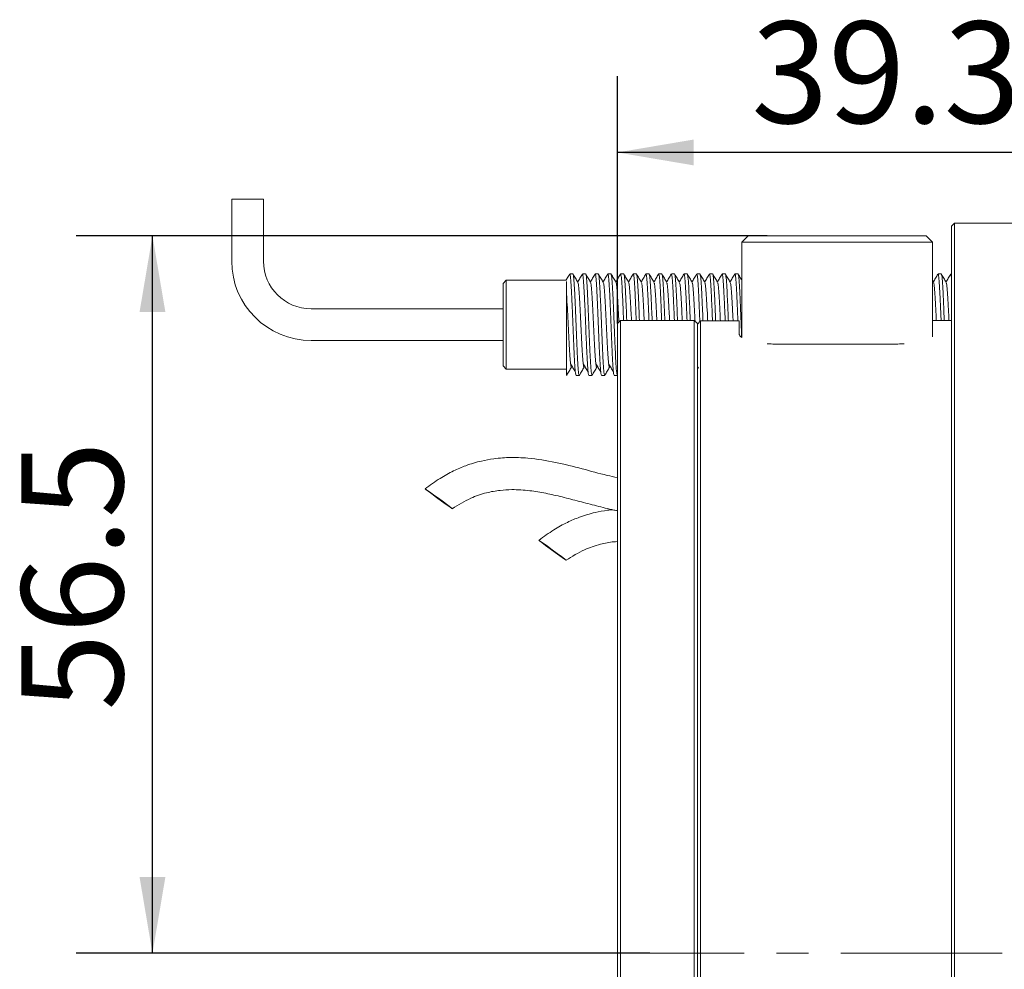
# Model space of a CAD drawing. Units: millimetres. Extents: x 0 to 655, y -1 to 558.
# Drawn here: x 182 to 220, y 59 to 96 of the extents above; entities that cross this region are included whole.
import ezdxf

# ---------------------------------------------------------------- set-up
doc = ezdxf.new("R2010")
doc.units = ezdxf.units.MM
doc.linetypes.add('CENTERX2', pattern=[20.32, 12.7, -2.54, 2.54, -2.54])
doc.layers.add('图框', color=179, linetype='Continuous')
doc.styles.add('SLDTEXTSTYLE1', font='TXT', dxfattribs={"width": 0.7})
doc.dimstyles.new('SLDDIMSTYLE1', dxfattribs={"dimtxt": 4, "dimasz": 3, "dimexe": 0, "dimexo": 0.0625, "dimgap": 1, "dimtad": 2, "dimlfac": 2, "dimrnd": 1e-09, "dimzin": 12, "dimdsep": 46, "dimtxsty": 'SLDTEXTSTYLE1', "dimsah": 1, "dimcen": 0.09, "dimadec": 0, "dimazin": 3, "dimtfac": 1, "dimtofl": 0, "dimtmove": 0, "dimatfit": 3, "dimfxl": 0, "dimfrac": 2, "dimtolj": 1, "dimtzin": 12, "dimarcsym": 0})

# ---------------------------------------------------------------- blocks, each defined once
blk = doc.blocks.new('_D_36')
at = {"layer": '图框'}
for p, q in [((211.128, 87.793), (183.926, 87.793)), ((186.926, 59.543), (186.926, 87.793)), ((206.503, 59.543), (183.926, 59.543))]:
    blk.add_line(p, q, dxfattribs=at)
for points in [[(186.926, 87.793), (186.418, 84.793), (187.434, 84.793)], [(186.926, 59.543), (187.434, 62.543), (186.418, 62.543)]]:
    blk.add_solid(points, dxfattribs=at)
at = {"layer": '图框', "insert": (181.77, 69.101), "char_height": 4, "attachment_point": 1, "rotation": 90, "style": 'SLDTEXTSTYLE1'}
blk.add_mtext('56.5', dxfattribs=at)
blk = doc.blocks.new('_D_42')
at = {"layer": '图框'}
for p, q in [((205.228, 84.335), (205.228, 94.073)), ((224.878, 83.845), (224.878, 94.073)), ((224.878, 91.073), (205.228, 91.073))]:
    blk.add_line(p, q, dxfattribs=at)
for points in [[(205.228, 91.073), (208.228, 90.565), (208.228, 91.581)], [(224.878, 91.073), (221.878, 91.581), (221.878, 90.565)]]:
    blk.add_solid(points, dxfattribs=at)
at = {"layer": '图框', "insert": (210.503, 96.229), "char_height": 4, "attachment_point": 1, "style": 'SLDTEXTSTYLE1'}
blk.add_mtext('39.3', dxfattribs=at)

msp = doc.modelspace()

# ---------------------------------------------------------------- linework, layer by layer
at = {"color": 7, "linetype": 'Continuous', "lineweight": 15}
for p, q in [((190.047655, 89.234886), (190.047655, 86.792667)), ((190.047655, 89.234886), (191.297655, 89.234886)), ((191.297655, 86.792667), (191.297655, 89.234886)), ((218.50339, 88.292667), (218.37839, 88.167667)), ((218.37839, 84.067501), (218.37839, 88.167667)), ((223.47839, 88.292667), (218.50339, 88.292667)), ((218.50339, 88.292667), (218.50339, 84.174596)), ((210.12839, 87.542667), (210.37839, 87.792667)), ((210.37839, 87.792667), (211.12839, 87.792667)), ((211.12839, 87.792667), (216.62839, 87.792667)), ((216.62839, 87.792667), (217.37839, 87.792667)), ((217.62839, 87.542667), (217.37839, 87.792667)), ((210.12839, 83.790673), (210.12839, 87.542667)), ((211.12839, 87.542667), (210.12839, 87.542667)), ((216.62839, 87.542667), (211.12839, 87.542667)), ((217.62839, 87.542667), (216.62839, 87.542667)), ((217.62839, 87.542667), (217.62839, 83.811989)), ((203.478418, 86.292667), (203.3534, 86.292667)), ((203.978435, 86.292667), (203.853418, 86.292667)), ((204.478451, 86.292667), (204.353435, 86.292667)), ((204.978465, 86.292667), (204.853451, 86.292667)), ((205.478476, 86.292667), (205.353465, 86.292667)), ((205.978483, 86.292667), (205.853476, 86.292667)), ((206.478486, 86.292667), (206.353483, 86.292667)), ((206.978485, 86.292667), (206.853486, 86.292667)), ((207.478479, 86.292667), (207.353485, 86.292667)), ((207.847648, 86.279342), (207.84973, 86.290358)), ((207.978466, 86.292667), (207.853479, 86.292667)), ((208.478448, 86.292667), (208.353466, 86.292667)), ((208.978423, 86.292667), (208.853448, 86.292667)), ((209.47839, 86.292667), (209.353423, 86.292667)), ((209.978358, 86.292667), (209.85339, 86.292667)), ((217.978451, 86.292667), (217.853435, 86.292667)), ((218.37839, 86.292667), (218.353451, 86.292667)), ((200.85339, 86.042667), (200.72839, 85.917667)), ((200.72839, 82.667667), (200.72839, 85.917667)), ((203.22839, 86.042667), (200.85339, 86.042667)), ((200.85339, 86.042667), (200.85339, 82.542667)), ((203.22839, 85.989855), (203.22839, 84.719345)), ((217.671724, 85.963047), (217.62839, 86.037889)), ((200.72839, 84.917667), (193.172655, 84.917667)), ((205.22839, 84.335142), (205.35339, 84.461089)), ((205.22839, 48.899745), (205.22839, 84.335142)), ((208.25339, 84.461089), (205.35339, 84.461089)), ((205.35339, 84.461089), (205.35339, 48.831081)), ((208.25339, 48.831081), (208.25339, 84.461089)), ((208.25339, 84.461089), (208.37839, 84.335142)), ((208.50339, 84.438109), (208.37839, 84.313109)), ((208.37839, 84.335142), (208.37839, 48.899745)), ((208.37839, 49.135776), (208.37839, 84.312581)), ((210.02839, 84.438109), (208.50339, 84.438109)), ((208.50339, 84.438109), (208.50339, 84.437053)), ((208.50339, 84.437053), (208.50339, 49.08348)), ((210.02839, 84.438109), (210.02839, 84.437053)), ((210.02839, 83.918834), (210.02839, 84.437053)), ((218.37839, 84.461089), (217.62839, 84.461089)), ((218.50339, 84.174596), (218.50339, 83.907024)), ((218.37839, 83.844524), (218.37839, 84.067501)), ((218.37839, 60.36581), (218.37839, 83.844524)), ((218.50339, 83.907024), (218.50339, 60.42831)), ((193.172655, 83.667667), (200.72839, 83.667667)), ((216.12839, 83.528027), (211.52839, 83.528027)), ((200.72839, 82.667667), (200.85339, 82.542667)), ((208.37839, 82.547438), (208.422084, 82.622897)), ((200.85339, 82.542667), (203.22839, 82.542667)), ((203.22839, 82.292667), (203.23378, 82.315358)), ((203.603358, 82.292667), (203.728333, 82.292667)), ((203.730208, 82.293242), (203.733692, 82.309669)), ((204.103333, 82.292667), (204.228314, 82.292667)), ((204.231126, 82.293963), (204.233645, 82.306563)), ((204.603314, 82.292667), (204.728302, 82.292667)), ((205.103302, 82.292667), (205.228296, 82.292667)), ((218.37839, 60.064708), (218.37839, 60.36581)), ((218.50339, 60.42831), (218.50339, 60.066988)), ((218.37839, 34.495792), (218.37839, 60.064708)), ((218.50339, 60.066988), (218.50339, 34.386417))]:
    msp.add_line(p, q, dxfattribs=at)
at = {"color": 7, "linetype": 'Continuous', "lineweight": 15, "flags": 128}
for points in [[(198.669787, 77.096824), (198.727528, 77.051304), (198.713429, 77.058001), (198.629393, 77.116008), (198.486769, 77.217492), (198.304821, 77.348746), (198.10812, 77.492045), (197.923233, 77.628035), (197.77513, 77.738349), (197.683812, 77.808089), (197.661613, 77.827837), (197.71153, 77.794925), (197.826823, 77.713798), (197.99192, 77.595413), (198.184524, 77.455758), (198.378623, 77.313695), (198.548002, 77.18841), (198.669787, 77.096824)], [(203.14895, 75.070053), (203.206691, 75.024534), (203.192592, 75.03123), (203.108556, 75.089237), (202.965933, 75.190721), (202.783984, 75.321976), (202.587284, 75.465274), (202.402397, 75.601264), (202.254293, 75.711578), (202.162975, 75.781319), (202.140776, 75.801066), (202.190694, 75.768154), (202.305986, 75.687027), (202.471083, 75.568642), (202.663687, 75.428988), (202.857786, 75.286925), (203.027165, 75.16164), (203.14895, 75.070053)]]:
    msp.add_lwpolyline(points, dxfattribs=at)
at = {"color": 7, "linetype": 'Continuous', "lineweight": 15}
for radius in [3.125, 1.875]:
    msp.add_arc((193.172655, 86.792667), radius, 180, 270, dxfattribs=at)
for points, knots in [([(203.347761, 86.287258), (203.316342, 86.232958), (203.273322, 86.15861), (203.230278, 86.084284), (203.218671, 86.064241)], [0, 0, 0, 0, 0.730349795, 1, 1, 1, 1]), ([(203.3534, 86.265962), (203.357752, 86.270694), (203.370676, 86.284746), (203.394011, 86.070914), (203.419416, 85.662285), (203.446093, 85.09472), (203.473055, 84.442697), (203.498227, 83.772655), (203.52606, 83.161001), (203.550883, 82.674242), (203.578072, 82.35167), (203.595067, 82.314532), (203.603358, 82.296416)], [0, 0, 0, 0, 0.054075135, 0.160577865, 0.265296411, 0.371037034, 0.476993157, 0.581526438, 0.688085753, 0.792345721, 0.898703218, 1, 1, 1, 1]), ([(203.671724, 85.963047), (203.64035, 86.017228), (203.577595, 86.1256), (203.51486, 86.234009), (203.483489, 86.288219)], [0, 0, 0, 0, 0.499953467, 1, 1, 1, 1]), ([(203.483641, 86.263798), (203.486594, 86.265212), (203.498142, 86.270741), (203.520056, 86.056491), (203.545311, 85.64424), (203.572142, 85.071634), (203.598964, 84.417743), (203.624246, 83.748538), (203.652042, 83.140188), (203.676838, 82.659417), (203.703769, 82.346872), (203.720391, 82.315084), (203.728333, 82.299895)], [0, 0, 0, 0, 0.037398925, 0.146259419, 0.25316359, 0.361326377, 0.469489165, 0.576393335, 0.685253829, 0.791767185, 0.900503908, 1, 1, 1, 1]), ([(203.847761, 86.287258), (203.816341, 86.232959), (203.755737, 86.128228), (203.695098, 86.023527), (203.665898, 85.973109)], [0, 0, 0, 0, 0.5184594231, 1, 1, 1, 1]), ([(203.853418, 86.266262), (203.858084, 86.270105), (203.87132, 86.281008), (203.895033, 86.059172), (203.920317, 85.643518), (203.94714, 85.071829), (203.973964, 84.417692), (203.999246, 83.748552), (204.027042, 83.140184), (204.051838, 82.659418), (204.078769, 82.346872), (204.095391, 82.315084), (204.103333, 82.299895)], [0, 0, 0, 0, 0.05800093, 0.164531544, 0.269147705, 0.374995546, 0.480843387, 0.585459548, 0.691990162, 0.796223874, 0.902633366, 1, 1, 1, 1]), ([(204.171724, 85.963047), (204.14035, 86.017228), (204.077595, 86.1256), (204.01486, 86.234009), (203.983489, 86.288219)], [0, 0, 0, 0, 0.499953467, 1, 1, 1, 1]), ([(203.983671, 86.262746), (203.986937, 86.263501), (203.998797, 86.26624), (204.021072, 86.044596), (204.046221, 85.625229), (204.073189, 85.048633), (204.099865, 84.392727), (204.12527, 83.724538), (204.153017, 83.119536), (204.177801, 82.644853), (204.20446, 82.342176), (204.220716, 82.315548), (204.228314, 82.303102)], [0, 0, 0, 0, 0.041373277, 0.150259575, 0.257075597, 0.36534553, 0.473395258, 0.58040059, 0.689229067, 0.795732222, 0.904519435, 1, 1, 1, 1]), ([(204.347761, 86.287258), (204.316341, 86.232959), (204.255737, 86.128228), (204.195098, 86.023527), (204.165898, 85.973109)], [0, 0, 0, 0, 0.5184594231, 1, 1, 1, 1]), ([(204.353435, 86.26686), (204.358417, 86.269634), (204.371968, 86.27718), (204.39605, 86.04713), (204.421227, 85.624545), (204.448187, 85.048817), (204.474865, 84.392679), (204.50027, 83.724551), (204.528017, 83.119533), (204.552801, 82.644854), (204.57946, 82.342175), (204.595716, 82.315548), (204.603314, 82.303102)], [0, 0, 0, 0, 0.061931034, 0.168482265, 0.273007616, 0.378955699, 0.4846883, 0.589398902, 0.695893552, 0.800112746, 0.906567017, 1, 1, 1, 1]), ([(204.671724, 85.963047), (204.64035, 86.017228), (204.577595, 86.1256), (204.51486, 86.234009), (204.483489, 86.288219)], [0, 0, 0, 0, 0.499953467, 1, 1, 1, 1]), ([(204.483701, 86.261987), (204.487281, 86.261912), (204.499456, 86.261656), (204.522083, 86.032393), (204.547138, 85.606018), (204.574236, 85.025516), (204.600758, 84.367711), (204.626298, 83.700643), (204.653985, 83.099054), (204.67877, 82.630555), (204.705146, 82.337581), (204.721043, 82.315921), (204.728302, 82.30603)], [0, 0, 0, 0, 0.045353268, 0.154257746, 0.26099729, 0.369367017, 0.477296425, 0.584414512, 0.693203372, 0.799708138, 0.908538262, 1, 1, 1, 1]), ([(204.847761, 86.287258), (204.816341, 86.232959), (204.755737, 86.128228), (204.695098, 86.023527), (204.665898, 85.973109)], [0, 0, 0, 0, 0.5184594231, 1, 1, 1, 1]), ([(204.853451, 86.267757), (204.85875, 86.269278), (204.872621, 86.273261), (204.897062, 86.034793), (204.922143, 85.60537), (204.949234, 85.025691), (204.975759, 84.367664), (205.001298, 83.700655), (205.028985, 83.099051), (205.05377, 82.630555), (205.080146, 82.337581), (205.096043, 82.315921), (205.103302, 82.30603)], [0, 0, 0, 0, 0.065864665, 0.172429237, 0.276875391, 0.382916703, 0.488527156, 0.593343719, 0.699795158, 0.804011579, 0.910503395, 1, 1, 1, 1]), ([(205.171724, 85.963047), (205.14035, 86.017228), (205.077595, 86.1256), (205.01486, 86.234009), (204.983489, 86.288219)], [0, 0, 0, 0, 0.499953467, 1, 1, 1, 1]), ([(204.983728, 86.261522), (204.987624, 86.260444), (205.000119, 86.256989), (205.023088, 86.019889), (205.048062, 85.586612), (205.075282, 85.00229), (205.101644, 84.342698), (205.127332, 83.676859), (205.154945, 83.078746), (205.179746, 82.616525), (205.205827, 82.333086), (205.221372, 82.316199), (205.228296, 82.308677)], [0, 0, 0, 0, 0.049339337, 0.15825422, 0.264928854, 0.37339084, 0.481192578, 0.588434824, 0.697176343, 0.803694396, 0.91255969, 1, 1, 1, 1]), ([(205.347761, 86.287258), (205.316341, 86.232959), (205.255737, 86.128228), (205.195098, 86.023527), (205.165898, 85.973109)], [0, 0, 0, 0, 0.518459423, 1, 1, 1, 1]), ([(205.353465, 86.26895), (205.359083, 86.26903), (205.373277, 86.269231), (205.398072, 86.022285), (205.423054, 85.585557), (205.448639, 85.040205), (205.46455, 84.640054), (205.471667, 84.461089)], [0, 0, 0, 0, 0.147649668, 0.373077818, 0.593869181, 0.818359943, 1, 1, 1, 1]), ([(205.671724, 85.963047), (205.64035, 86.017228), (205.577595, 86.1256), (205.51486, 86.234009), (205.483489, 86.288219)], [0, 0, 0, 0, 0.499953467, 1, 1, 1, 1]), ([(205.483753, 86.261349), (205.487967, 86.259092), (205.500786, 86.252224), (205.524091, 86.007218), (205.548981, 85.566543), (205.574338, 85.024254), (205.589869, 84.631896), (205.59663, 84.461089)], [0, 0, 0, 0, 0.115661714, 0.351872469, 0.583103452, 0.818509966, 1, 1, 1, 1]), ([(205.847761, 86.287258), (205.816341, 86.232959), (205.755737, 86.128228), (205.695098, 86.023527), (205.665898, 85.973109)], [0, 0, 0, 0, 0.518459423, 1, 1, 1, 1]), ([(205.853476, 86.270439), (205.859415, 86.268896), (205.873939, 86.265122), (205.899072, 86.009377), (205.923987, 85.565956), (205.949337, 85.024363), (205.964869, 84.631929), (205.97163, 84.461089)], [0, 0, 0, 0, 0.155989665, 0.381428642, 0.602114937, 0.826786348, 1, 1, 1, 1]), ([(206.171724, 85.963047), (206.14035, 86.017228), (206.077595, 86.1256), (206.01486, 86.234009), (205.983489, 86.288219)], [0, 0, 0, 0, 0.4999534666, 1, 1, 1, 1]), ([(205.983774, 86.261469), (205.988309, 86.257858), (206.001456, 86.247386), (206.025084, 85.994132), (206.049921, 85.546727), (206.075035, 85.008357), (206.090189, 84.623765), (206.096598, 84.461089)], [0, 0, 0, 0, 0.124343624, 0.360557855, 0.591712763, 0.827301043, 1, 1, 1, 1]), ([(206.347761, 86.287258), (206.316341, 86.232959), (206.255737, 86.128228), (206.195098, 86.023527), (206.165898, 85.973109)], [0, 0, 0, 0, 0.518459423, 1, 1, 1, 1]), ([(206.353483, 86.272222), (206.359748, 86.268869), (206.374606, 86.260918), (206.400067, 85.996184), (206.424926, 85.546167), (206.450034, 85.008455), (206.465188, 84.623794), (206.471598, 84.461089)], [0, 0, 0, 0, 0.164328498, 0.389756539, 0.610356279, 0.835186951, 1, 1, 1, 1]), ([(206.671724, 85.963047), (206.64035, 86.017228), (206.577595, 86.1256), (206.51486, 86.234009), (206.483489, 86.288219)], [0, 0, 0, 0, 0.4999534666, 1, 1, 1, 1]), ([(206.483791, 86.261883), (206.488649, 86.256739), (206.50213, 86.242462), (206.526072, 85.980758), (206.550868, 85.52673), (206.575731, 84.992397), (206.590512, 84.615625), (206.596574, 84.461089)], [0, 0, 0, 0, 0.1330380353, 0.3692300573, 0.6003255053, 0.8360701922, 1, 1, 1, 1]), ([(206.847761, 86.287258), (206.816341, 86.232959), (206.755737, 86.128228), (206.695098, 86.023527), (206.665898, 85.973109)], [0, 0, 0, 0, 0.518459423, 1, 1, 1, 1]), ([(206.853486, 86.274295), (206.860079, 86.268947), (206.875277, 86.256617), (206.901055, 85.982709), (206.925873, 85.526196), (206.95073, 84.992485), (206.965512, 84.615651), (206.971574, 84.461089)], [0, 0, 0, 0, 0.172664544, 0.398060861, 0.618593556, 0.843562985, 1, 1, 1, 1]), ([(207.171724, 85.963047), (207.14035, 86.017228), (207.077595, 86.1256), (207.01486, 86.234009), (206.983489, 86.288219)], [0, 0, 0, 0, 0.499953467, 1, 1, 1, 1]), ([(206.983802, 86.26259), (206.988986, 86.255733), (207.002808, 86.237453), (207.027053, 85.9671), (207.051822, 85.506555), (207.076424, 84.976379), (207.09084, 84.607478), (207.096561, 84.461089)], [0, 0, 0, 0, 0.1417452453, 0.3778897099, 0.608942672, 0.8448186482, 1, 1, 1, 1]), ([(207.347761, 86.287258), (207.316341, 86.232959), (207.255737, 86.128228), (207.195098, 86.023527), (207.165898, 85.973109)], [0, 0, 0, 0, 0.518459423, 1, 1, 1, 1]), ([(207.353485, 86.276657), (207.360409, 86.269126), (207.375953, 86.252219), (207.402038, 85.968957), (207.426826, 85.506046), (207.451423, 84.976458), (207.46584, 84.6075), (207.471561, 84.461089)], [0, 0, 0, 0, 0.1809962845, 0.4063410237, 0.626827113, 0.8519156427, 1, 1, 1, 1]), ([(207.671724, 85.963047), (207.64035, 86.017228), (207.577595, 86.1256), (207.51486, 86.234009), (207.483489, 86.288219)], [0, 0, 0, 0, 0.4999534666, 1, 1, 1, 1]), ([(207.483807, 86.263591), (207.489322, 86.25484), (207.50349, 86.232359), (207.528027, 85.953162), (207.552783, 85.486208), (207.577113, 84.960306), (207.591173, 84.599325), (207.596557, 84.461089)], [0, 0, 0, 0, 0.150465535, 0.386537342, 0.617565036, 0.853547334, 1, 1, 1, 1]), ([(207.847761, 86.287258), (207.816341, 86.232959), (207.755737, 86.128228), (207.695098, 86.023527), (207.665898, 85.973109)], [0, 0, 0, 0, 0.518459423, 1, 1, 1, 1]), ([(207.853479, 86.279304), (207.860738, 86.269403), (207.876634, 86.247722), (207.903014, 85.954931), (207.927787, 85.485722), (207.952113, 84.960376), (207.966172, 84.599345), (207.971557, 84.461089)], [0, 0, 0, 0, 0.189322265, 0.414596419, 0.635057172, 0.860245911, 1, 1, 1, 1]), ([(208.171724, 85.963047), (208.14035, 86.017228), (208.077595, 86.1256), (208.01486, 86.234009), (207.983489, 86.288219)], [0, 0, 0, 0, 0.499953467, 1, 1, 1, 1]), ([(207.983804, 86.264885), (207.989654, 86.254057), (208.004175, 86.227179), (208.028996, 85.938949), (208.05375, 85.465694), (208.0778, 84.94418), (208.091509, 84.591169), (208.096561, 84.461089)], [0, 0, 0, 0, 0.159199216, 0.395173523, 0.626193393, 0.862257206, 1, 1, 1, 1]), ([(208.347761, 86.287258), (208.316341, 86.232959), (208.255737, 86.128228), (208.195098, 86.023527), (208.165898, 85.973109)], [0, 0, 0, 0, 0.518459423, 1, 1, 1, 1]), ([(208.353466, 86.282232), (208.361065, 86.269778), (208.377321, 86.243135), (208.403981, 85.940589), (208.42876, 85.465398), (208.453526, 84.927486), (208.467914, 84.556355), (208.473651, 84.40837)], [0, 0, 0, 0, 0.1941562317, 0.4153710463, 0.6319413102, 0.8532400327, 1, 1, 1, 1]), ([(208.671724, 85.963047), (208.64035, 86.017228), (208.577595, 86.1256), (208.51486, 86.234009), (208.483489, 86.288219)], [0, 0, 0, 0, 0.499953467, 1, 1, 1, 1]), ([(208.483793, 86.266473), (208.489982, 86.253385), (208.504863, 86.221919), (208.529956, 85.924445), (208.554727, 85.44509), (208.578799, 84.920671), (208.592459, 84.567812), (208.59748, 84.438109)], [0, 0, 0, 0, 0.166582798, 0.400519763, 0.62967336, 0.863876606, 1, 1, 1, 1]), ([(208.847761, 86.287258), (208.816341, 86.232959), (208.755737, 86.128228), (208.695098, 86.023527), (208.665898, 85.973109)], [0, 0, 0, 0, 0.518459423, 1, 1, 1, 1]), ([(208.853448, 86.285439), (208.86139, 86.27024), (208.878012, 86.238431), (208.904945, 85.926053), (208.92973, 85.444647), (208.953799, 84.92073), (208.967459, 84.567828), (208.97248, 84.438109)], [0, 0, 0, 0, 0.204355092, 0.42768952, 0.646457375, 0.870046017, 1, 1, 1, 1]), ([(209.171724, 85.963047), (209.14035, 86.017228), (209.077595, 86.1256), (209.01486, 86.234009), (208.983489, 86.288219)], [0, 0, 0, 0, 0.499953467, 1, 1, 1, 1]), ([(208.983773, 86.268354), (208.990306, 86.252822), (209.005555, 86.216572), (209.03091, 85.909696), (209.055708, 85.424252), (209.079478, 84.904426), (209.0928, 84.55964), (209.097495, 84.438109)], [0, 0, 0, 0, 0.175275005, 0.409069241, 0.638252705, 0.872490575, 1, 1, 1, 1]), ([(209.347761, 86.287258), (209.316341, 86.232959), (209.255737, 86.128228), (209.195098, 86.023527), (209.165898, 85.973109)], [0, 0, 0, 0, 0.5184594231, 1, 1, 1, 1]), ([(209.347515, 86.270528), (209.349174, 86.278833), (209.359584, 86.330951), (209.37833, 86.214563), (209.405914, 85.917283), (209.430707, 85.422156), (209.454478, 84.904686), (209.4678, 84.559708), (209.472495, 84.438109)], [0, 0, 0, 0, 0.039823205, 0.249901727, 0.462540672, 0.670986058, 0.884028494, 1, 1, 1, 1]), ([(209.671724, 85.963047), (209.64035, 86.017228), (209.577595, 86.1256), (209.51486, 86.234009), (209.483489, 86.288219)], [0, 0, 0, 0, 0.499953467, 1, 1, 1, 1]), ([(209.483743, 86.27053), (209.490626, 86.252367), (209.506251, 86.211141), (209.531858, 85.894684), (209.556695, 85.403261), (209.580154, 84.888139), (209.593143, 84.551469), (209.597516, 84.438109)], [0, 0, 0, 0, 0.183981583, 0.417609029, 0.646840004, 0.881088192, 1, 1, 1, 1]), ([(209.847761, 86.287258), (209.816341, 86.232959), (209.755737, 86.128228), (209.695098, 86.023527), (209.665898, 85.973109)], [0, 0, 0, 0, 0.518459423, 1, 1, 1, 1]), ([(209.847479, 86.268218), (209.849452, 86.277706), (209.860159, 86.329211), (209.879379, 86.207378), (209.906858, 85.901774), (209.931695, 85.401298), (209.955154, 84.888363), (209.968143, 84.551525), (209.972516, 84.438109)], [0, 0, 0, 0, 0.047492837, 0.257827817, 0.470312962, 0.678799497, 0.89184921, 1, 1, 1, 1]), ([(210.12839, 86.037889), (210.111462, 86.067124), (210.063153, 86.150552), (210.014859, 86.234008), (209.983489, 86.288219)], [0, 0, 0, 0, 0.350432376, 1, 1, 1, 1]), ([(209.983705, 86.273007), (209.990943, 86.252025), (210.006949, 86.205626), (210.032796, 85.87942), (210.057695, 85.382105), (210.085601, 84.765975), (210.106125, 84.204663), (210.119331, 83.894925), (210.12365, 83.793646)], [0, 0, 0, 0, 0.156599602, 0.346301256, 0.532638071, 0.72298782, 0.909422302, 1, 1, 1, 1]), ([(217.847761, 86.287258), (217.816341, 86.232959), (217.755737, 86.128228), (217.695098, 86.023527), (217.665898, 85.973109)], [0, 0, 0, 0, 0.518459423, 1, 1, 1, 1]), ([(217.853435, 86.26686), (217.858417, 86.26963), (217.871968, 86.277167), (217.896055, 86.04723), (217.921209, 85.624182), (217.947241, 85.071679), (217.963919, 84.656268), (217.971755, 84.461089)], [0, 0, 0, 0, 0.130973515, 0.356311092, 0.577364282, 0.801426307, 1, 1, 1, 1]), ([(218.171724, 85.963047), (218.14035, 86.017228), (218.077595, 86.1256), (218.01486, 86.234009), (217.983489, 86.288219)], [0, 0, 0, 0, 0.499953467, 1, 1, 1, 1]), ([(217.983701, 86.261987), (217.987281, 86.26191), (217.999456, 86.261646), (218.022087, 86.032505), (218.047122, 85.605616), (218.072941, 85.055844), (218.089234, 84.648125), (218.096709, 84.461089)], [0, 0, 0, 0, 0.098334377, 0.334459676, 0.565890994, 0.800856854, 1, 1, 1, 1]), ([(218.347761, 86.287258), (218.316341, 86.232959), (218.255737, 86.128228), (218.195098, 86.023527), (218.165898, 85.973109)], [0, 0, 0, 0, 0.518459423, 1, 1, 1, 1]), ([(218.353451, 86.267757), (218.358736, 86.276377), (218.366801, 86.289531), (218.37542, 86.20128), (218.37839, 86.170861)], [0, 0, 0, 0, 0.655306689, 1, 1, 1, 1]), ([(203.671849, 85.943447), (203.674569, 85.944411), (203.685889, 85.948423), (203.707559, 85.769722), (203.73281, 85.424873), (203.759642, 84.945091), (203.786464, 84.397551), (203.811745, 83.836494), (203.839546, 83.328803), (203.864322, 82.919236), (203.891995, 82.676832), (203.910393, 82.583967), (203.920617, 82.628765), (203.922075, 82.635154)], [0, 0, 0, 0, 0.0336725632, 0.1401269495, 0.2446656336, 0.3504367816, 0.4562079296, 0.5607466137, 0.667201, 0.7713569958, 0.877690176, 0.982555276, 1, 1, 1, 1]), ([(204.171865, 85.942389), (204.174903, 85.942847), (204.18654, 85.944599), (204.208575, 85.759787), (204.23372, 85.408941), (204.260689, 84.925826), (204.287365, 84.376604), (204.312769, 83.816362), (204.340522, 83.311612), (204.36528, 82.906637), (204.393037, 82.671365), (204.410978, 82.582647), (204.420892, 82.627612), (204.422027, 82.632764)], [0, 0, 0, 0, 0.037620465, 0.144102441, 0.248557084, 0.354435461, 0.460098198, 0.56473822, 0.671163572, 0.775311847, 0.881696789, 0.986445636, 1, 1, 1, 1]), ([(204.67188, 85.941585), (204.675237, 85.941393), (204.687194, 85.940712), (204.709586, 85.749593), (204.734637, 85.392842), (204.761735, 84.906463), (204.788259, 84.355655), (204.813797, 83.796317), (204.841491, 83.294571), (204.866246, 82.894234), (204.894075, 82.66619), (204.911571, 82.581367), (204.921168, 82.626319), (204.921978, 82.630115)], [0, 0, 0, 0, 0.041574453, 0.14807615, 0.252457784, 0.358435796, 0.463982609, 0.56873493, 0.675123401, 0.77927513, 0.885704011, 0.990347504, 1, 1, 1, 1]), ([(205.171893, 85.941034), (205.175571, 85.940048), (205.187851, 85.936755), (205.210593, 85.739197), (205.235551, 85.376388), (205.262088, 84.90088), (205.278913, 84.546002), (205.286947, 84.376552)], [0, 0, 0, 0, 0.099124053, 0.330993798, 0.558087743, 0.788991958, 1, 1, 1, 1]), ([(205.671904, 85.940737), (205.675904, 85.938807), (205.688513, 85.932727), (205.711594, 85.728582), (205.736479, 85.359658), (205.761385, 84.91401), (205.776482, 84.594816), (205.782807, 84.461089)], [0, 0, 0, 0, 0.11174347, 0.352199473, 0.587579284, 0.82721544, 1, 1, 1, 1]), ([(206.171911, 85.940692), (206.176237, 85.937673), (206.189179, 85.928638), (206.212587, 85.717641), (206.237419, 85.343054), (206.262083, 84.900726), (206.276805, 84.58802), (206.282782, 84.461089)], [0, 0, 0, 0, 0.1206962798, 0.3611177962, 0.5963828463, 0.8361663639, 1, 1, 1, 1]), ([(206.671914, 85.940901), (206.676568, 85.93664), (206.689848, 85.924481), (206.713574, 85.706457), (206.738365, 85.326299), (206.762779, 84.887389), (206.777132, 84.581217), (206.782764, 84.461089)], [0, 0, 0, 0, 0.129656136, 0.370018202, 0.605186635, 0.845092827, 1, 1, 1, 1]), ([(207.171913, 85.941361), (207.176897, 85.935708), (207.190521, 85.920256), (207.214555, 85.695033), (207.239319, 85.309396), (207.263472, 84.874003), (207.277464, 84.574408), (207.282756, 84.461089)], [0, 0, 0, 0, 0.138622352, 0.378900662, 0.613991272, 0.853996008, 1, 1, 1, 1]), ([(207.671905, 85.942073), (207.677224, 85.934874), (207.691198, 85.91596), (207.71553, 85.683373), (207.740279, 85.292349), (207.764162, 84.860569), (207.777799, 84.567593), (207.782757, 84.461089)], [0, 0, 0, 0, 0.147594253, 0.38776508, 0.622797212, 0.862876847, 1, 1, 1, 1]), ([(208.171892, 85.943036), (208.177549, 85.934138), (208.191879, 85.9116), (208.216496, 85.671452), (208.241251, 85.275269), (208.265361, 84.8372), (208.279128, 84.54023), (208.284237, 84.430008)], [0, 0, 0, 0, 0.154490772, 0.391341461, 0.623212534, 0.860153189, 1, 1, 1, 1]), ([(208.671871, 85.944249), (208.67787, 85.933496), (208.692563, 85.907163), (208.717458, 85.65934), (208.742224, 85.257918), (208.76591, 84.826234), (208.77921, 84.538752), (208.783866, 84.438109)], [0, 0, 0, 0, 0.163923026, 0.401448825, 0.634111255, 0.871907803, 1, 1, 1, 1]), ([(209.171842, 85.94571), (209.178189, 85.932948), (209.193252, 85.902658), (209.218412, 85.646995), (209.243204, 85.240462), (209.26659, 84.812652), (209.279553, 84.531919), (209.283884, 84.438109)], [0, 0, 0, 0, 0.1728222814, 0.4101780933, 0.642846513, 0.880653354, 1, 1, 1, 1]), ([(209.671805, 85.947418), (209.678503, 85.93249), (209.693944, 85.898082), (209.719359, 85.63443), (209.744191, 85.222878), (209.767266, 84.799034), (209.779897, 84.525086), (209.783908, 84.438109)], [0, 0, 0, 0, 0.181724864, 0.418889356, 0.651584734, 0.889380257, 1, 1, 1, 1]), ([(217.671865, 85.942389), (217.674903, 85.942845), (217.686539, 85.944591), (217.70858, 85.759902), (217.733701, 85.408531), (217.759289, 84.953513), (217.775522, 84.615143), (217.782913, 84.461089)], [0, 0, 0, 0, 0.084935252, 0.325338271, 0.561164206, 0.800204486, 1, 1, 1, 1]), ([(218.17188, 85.941585), (218.175237, 85.941391), (218.187193, 85.940702), (218.20959, 85.749716), (218.23462, 85.3924), (218.259988, 84.940407), (218.27584, 84.608379), (218.282872, 84.461089)], [0, 0, 0, 0, 0.093862057, 0.334309438, 0.569970383, 0.809235446, 1, 1, 1, 1]), ([(203.22839, 85.477241), (203.229606, 85.457981), (203.239189, 85.30616), (203.258703, 84.964232), (203.285526, 84.418499), (203.310735, 83.856707), (203.338561, 83.346138), (203.363371, 82.93203), (203.390949, 82.682584), (203.409814, 82.585332), (203.420343, 82.629782), (203.42212, 82.637285)], [0, 0, 0, 0, 0.019818225, 0.15622528, 0.292910717, 0.427758162, 0.565222826, 0.699717216, 0.836921162, 0.972470739, 1, 1, 1, 1]), ([(203.22839, 82.292667), (203.22839, 82.328357), (203.22839, 82.399739), (203.22839, 82.771586), (203.22839, 83.287658), (203.22839, 83.902126), (203.22839, 84.395002), (203.22839, 84.65553), (203.22839, 84.719345)], [0, 0, 0, 0, 0.191843671, 0.383692438, 0.575512473, 0.760272928, 0.941279722, 1, 1, 1, 1]), ([(210.12839, 83.790673), (210.123487, 83.793679), (210.102252, 83.806697), (210.0783, 83.827336), (210.047562, 83.859809), (210.030881, 83.889631), (210.029016, 83.911496), (210.02839, 83.918834)], [0, 0, 0, 0, 0.070501333, 0.305310438, 0.477369563, 0.824614372, 1, 1, 1, 1]), ([(211.52839, 83.528027), (211.488138, 83.528292), (211.407348, 83.528824), (211.286183, 83.533475), (211.19273, 83.538575), (211.140811, 83.54316), (211.12839, 83.544256)], [0, 0, 0, 0, 0.2976003028, 0.5973157724, 0.9036713029, 1, 1, 1, 1]), ([(216.512227, 83.542915), (216.478128, 83.540371), (216.421367, 83.536135), (216.31693, 83.531205), (216.222971, 83.528418), (216.152111, 83.528125), (216.12839, 83.528027)], [0, 0, 0, 0, 0.272190041, 0.453077243, 0.816919793, 1, 1, 1, 1]), ([(203.233506, 82.297145), (203.264933, 82.351451), (203.327772, 82.460041), (203.390651, 82.568619), (203.422084, 82.622897)], [0, 0, 0, 0, 0.500099243, 1, 1, 1, 1]), ([(203.384659, 82.744804), (203.415981, 82.694198), (203.478629, 82.592983), (203.541271, 82.491461), (203.572593, 82.440698)], [0, 0, 0, 0, 0.499985045, 1, 1, 1, 1]), ([(203.733506, 82.297145), (203.764933, 82.351451), (203.827772, 82.460041), (203.890651, 82.568619), (203.922084, 82.622897)], [0, 0, 0, 0, 0.500099243, 1, 1, 1, 1]), ([(203.884659, 82.744804), (203.915981, 82.694198), (203.978629, 82.592983), (204.041271, 82.491461), (204.072593, 82.440698)], [0, 0, 0, 0, 0.4999850455, 1, 1, 1, 1]), ([(204.233506, 82.297145), (204.264933, 82.351451), (204.327772, 82.460041), (204.390651, 82.568619), (204.422084, 82.622897)], [0, 0, 0, 0, 0.500099243, 1, 1, 1, 1]), ([(204.384659, 82.744804), (204.415981, 82.694198), (204.478629, 82.592983), (204.541271, 82.491461), (204.572593, 82.440698)], [0, 0, 0, 0, 0.4999850455, 1, 1, 1, 1]), ([(204.733506, 82.297145), (204.764933, 82.351451), (204.827772, 82.460041), (204.890651, 82.568619), (204.922084, 82.622897)], [0, 0, 0, 0, 0.500099243, 1, 1, 1, 1]), ([(204.884659, 82.744804), (204.915981, 82.694198), (204.978629, 82.592983), (205.041271, 82.491461), (205.072593, 82.440698)], [0, 0, 0, 0, 0.499985045, 1, 1, 1, 1]), ([(205.22839, 78.272498), (205.094694, 78.300592), (204.62923, 78.398398), (203.825661, 78.628773), (202.789761, 78.887939), (201.947595, 79.025016), (201.347944, 79.061616), (201.017799, 79.064489), (200.691827, 79.050416), (200.313838, 79.01216), (199.825851, 78.923366), (199.296036, 78.765102), (198.751806, 78.532859), (198.209664, 78.234345), (197.853271, 77.970894), (197.660277, 77.828231)], [0, 0, 0, 0, 0.051602856, 0.179654512, 0.315531445, 0.454899749, 0.500999463, 0.542582271, 0.579641983, 0.624200513, 0.685982552, 0.76671033, 0.832441808, 0.909263995, 1, 1, 1, 1]), ([(198.7309, 77.047615), (198.967636, 77.194735), (199.39129, 77.458017), (200.03829, 77.678193), (200.583925, 77.777208), (201.154176, 77.808908), (201.755802, 77.76915), (202.416759, 77.657844), (203.063888, 77.509866), (203.729169, 77.335849), (204.407459, 77.157048), (204.907943, 77.030522), (205.183635, 76.977052), (205.22839, 76.968372)], [0, 0, 0, 0, 0.123704169, 0.221377545, 0.301725998, 0.369738602, 0.474950203, 0.569079105, 0.667723995, 0.770454085, 0.874960878, 0.979701064, 1, 1, 1, 1]), ([(205.043396, 77.006913), (204.975156, 77.00063), (204.744001, 76.979346), (204.305144, 76.895249), (203.775169, 76.738648), (203.230978, 76.505997), (202.688825, 76.207603), (202.332433, 75.944134), (202.13944, 75.80146)], [0, 0, 0, 0, 0.064426256, 0.218236082, 0.41921238, 0.582854553, 0.774107665, 1, 1, 1, 1]), ([(203.210064, 75.020845), (203.446768, 75.168389), (203.870368, 75.432431), (204.517694, 75.648081), (204.956741, 75.73824), (205.182816, 75.74914), (205.22839, 75.751338)], [0, 0, 0, 0, 0.384159057, 0.687480376, 0.936999742, 1, 1, 1, 1])]:
    msp.add_open_spline(points, degree=3, knots=knots, dxfattribs=at)
at = {"layer": '图框', "linetype": 'CENTERX2', "lineweight": 0, "ltscale": 0.5}
msp.add_line((220.37839, 59.542667), (206.50339, 59.542667), dxfattribs=at)

# ---------------------------------------------------------------- dimensions: what is measured, and where the dimension line sits
at = {"layer": '图框'}
dim = msp.add_linear_dim(base=(205.22839, 91.072592), p1=(224.87839, 83.844524), p2=(205.22839, 84.335142), dimstyle='SLDDIMSTYLE1', dxfattribs=at)
dim.commit()
dim.dimension.update_dxf_attribs({"geometry": '_D_42', "text_midpoint": (215.05339, 91.072592), "dimtype": 160})
dim = msp.add_linear_dim(base=(186.926226, 87.792667), p1=(206.50339, 59.542667), p2=(211.12839, 87.792667), angle=90, dimstyle='SLDDIMSTYLE1', dxfattribs=at)
dim.commit()
dim.dimension.update_dxf_attribs({"geometry": '_D_36', "text_midpoint": (186.926226, 73.667667), "dimtype": 160})

doc.saveas('drawing.dxf')
